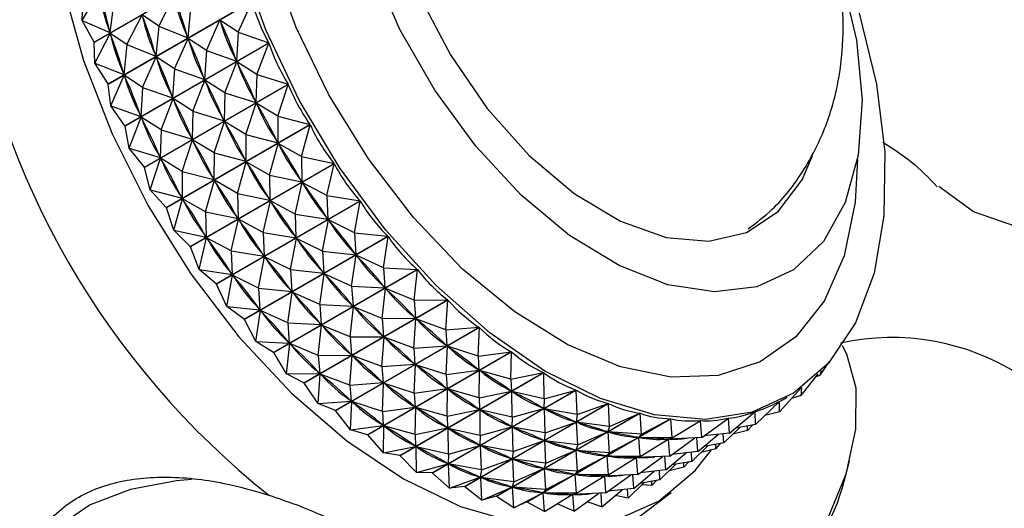
# Model space of a CAD drawing. Units: millimetres. Extents: x 5 to 995, y 5 to 995.
# Drawn here: x 216 to 230, y 278 to 284 of the extents above; entities that cross this region are included whole.
import ezdxf

# ---------------------------------------------------------------- set-up
doc = ezdxf.new("R2010")
doc.units = ezdxf.units.MM

msp = doc.modelspace()

# ---------------------------------------------------------------- linework, layer by layer
at = {"color": 7, "linetype": 'Continuous', "lineweight": 25}
for p, q in [((217.325, 283.943), (219.276, 285.069)), ((219.277, 285.064), (217.327, 283.938)), ((217.162, 284.237), (217.391, 284.626)), ((218.203, 284.158), (218.409, 284.561)), ((217.162, 284.237), (217.175, 284.504)), ((217.516, 283.374), (219.467, 284.5)), ((219.469, 284.495), (217.518, 283.369)), ((217.595, 284.487), (217.54, 284.071)), ((218.636, 284.408), (218.597, 284.002)), ((219.283, 284.078), (219.469, 284.495)), ((217.77, 283.908), (217.976, 284.311)), ((218.203, 284.158), (217.976, 284.311)), ((217.162, 284.237), (217.54, 284.071)), ((217.325, 283.943), (217.162, 284.237)), ((218.203, 284.158), (218.164, 283.752)), ((218.203, 284.158), (218.597, 284.002)), ((218.85, 283.828), (219.034, 284.242)), ((219.283, 284.078), (219.034, 284.242)), ((219.042, 284.221), (219.034, 284.242)), ((217.337, 283.658), (217.543, 284.061)), ((217.54, 284.071), (217.535, 284.091)), ((217.77, 283.908), (217.543, 284.061)), ((217.55, 284.04), (217.543, 284.061)), ((218.417, 283.578), (218.601, 283.992)), ((218.597, 284.002), (218.59, 284.022)), ((218.85, 283.828), (218.601, 283.992)), ((218.609, 283.971), (218.601, 283.992)), ((219.283, 284.078), (219.258, 283.685)), ((219.283, 284.078), (219.695, 283.933)), ((217.337, 283.658), (217.327, 283.938)), ((217.77, 283.908), (217.731, 283.502)), ((217.744, 282.807), (219.695, 283.933)), ((219.697, 283.928), (217.746, 282.802)), ((217.77, 283.908), (218.164, 283.752)), ((219.535, 283.503), (219.697, 283.928)), ((217.984, 283.328), (218.168, 283.742)), ((218.164, 283.752), (218.157, 283.772)), ((218.417, 283.578), (218.168, 283.742)), ((218.176, 283.721), (218.168, 283.742)), ((218.85, 283.828), (218.825, 283.434)), ((218.85, 283.828), (219.258, 283.685)), ((217.337, 283.658), (217.731, 283.502)), ((217.516, 283.374), (217.337, 283.658)), ((218.417, 283.578), (218.392, 283.184)), ((218.417, 283.578), (218.825, 283.434)), ((219.101, 283.253), (219.263, 283.675)), ((219.258, 283.685), (219.25, 283.705)), ((219.535, 283.503), (219.263, 283.675)), ((219.272, 283.655), (219.263, 283.675)), ((217.551, 283.078), (217.735, 283.492)), ((217.731, 283.502), (217.724, 283.522)), ((217.984, 283.328), (217.735, 283.492)), ((217.743, 283.471), (217.735, 283.492)), ((218.825, 283.434), (218.817, 283.455)), ((219.535, 283.503), (219.522, 283.124)), ((219.535, 283.503), (219.959, 283.373)), ((217.551, 283.078), (217.518, 283.369)), ((217.984, 283.328), (217.959, 282.934)), ((217.984, 283.328), (218.392, 283.184)), ((218.008, 282.247), (219.959, 283.373)), ((219.961, 283.368), (218.01, 282.242)), ((218.668, 283.003), (218.83, 283.425)), ((219.101, 283.253), (218.83, 283.425)), ((218.839, 283.405), (218.83, 283.425)), ((219.82, 282.938), (219.961, 283.368)), ((218.235, 282.753), (218.397, 283.175)), ((218.392, 283.184), (218.384, 283.205)), ((218.668, 283.003), (218.397, 283.175)), ((218.406, 283.155), (218.397, 283.175)), ((219.101, 283.253), (219.089, 282.874)), ((219.101, 283.253), (219.522, 283.124)), ((217.551, 283.078), (217.959, 282.934)), ((217.744, 282.807), (217.551, 283.078)), ((219.387, 282.688), (219.527, 283.115)), ((219.522, 283.124), (219.512, 283.144)), ((219.82, 282.938), (219.527, 283.115)), ((219.537, 283.095), (219.527, 283.115)), ((217.802, 282.503), (217.963, 282.925)), ((217.959, 282.934), (217.951, 282.955)), ((218.235, 282.753), (217.963, 282.925)), ((217.973, 282.905), (217.963, 282.925)), ((218.668, 283.003), (218.656, 282.624)), ((218.668, 283.003), (219.089, 282.874)), ((219.82, 282.938), (219.818, 282.577)), ((219.82, 282.938), (220.255, 282.826)), ((217.802, 282.503), (217.746, 282.802)), ((218.304, 281.699), (220.255, 282.826)), ((220.258, 282.821), (218.307, 281.695)), ((218.954, 282.438), (219.094, 282.865)), ((219.089, 282.874), (219.079, 282.894)), ((219.387, 282.688), (219.094, 282.865)), ((219.104, 282.845), (219.094, 282.865)), ((220.139, 282.388), (220.258, 282.821)), ((218.235, 282.753), (218.223, 282.374)), ((218.235, 282.753), (218.656, 282.624)), ((218.656, 282.624), (218.646, 282.644)), ((219.387, 282.688), (219.385, 282.327)), ((219.387, 282.688), (219.818, 282.577)), ((218.521, 282.188), (218.661, 282.615)), ((218.954, 282.438), (218.661, 282.615)), ((218.671, 282.595), (218.661, 282.615)), ((219.705, 282.138), (219.824, 282.567)), ((219.818, 282.577), (219.808, 282.596)), ((220.139, 282.388), (219.824, 282.567)), ((219.835, 282.548), (219.824, 282.567)), ((217.802, 282.503), (218.223, 282.374)), ((218.008, 282.247), (217.802, 282.503)), ((218.223, 282.374), (218.213, 282.394)), ((218.954, 282.438), (218.952, 282.076)), ((218.954, 282.438), (219.385, 282.327)), ((220.139, 282.388), (220.582, 282.295)), ((220.139, 282.388), (220.145, 282.046)), ((218.088, 281.938), (218.01, 282.242)), ((218.088, 281.938), (218.228, 282.365)), ((218.521, 282.188), (218.228, 282.365)), ((218.238, 282.345), (218.228, 282.365)), ((218.631, 281.169), (220.582, 282.295)), ((220.585, 282.291), (218.634, 281.165)), ((219.272, 281.888), (219.391, 282.317)), ((219.385, 282.327), (219.375, 282.346)), ((219.705, 282.138), (219.391, 282.317)), ((219.402, 282.298), (219.391, 282.317)), ((220.486, 281.859), (220.585, 282.291)), ((218.521, 282.188), (218.519, 281.826)), ((218.521, 282.188), (218.952, 282.076)), ((219.705, 282.138), (219.712, 281.796)), ((219.705, 282.138), (220.145, 282.046)), ((218.839, 281.638), (218.958, 282.067)), ((218.952, 282.076), (218.941, 282.096)), ((219.272, 281.888), (218.958, 282.067)), ((218.969, 282.048), (218.958, 282.067)), ((220.053, 281.608), (220.151, 282.037)), ((220.145, 282.046), (220.133, 282.065)), ((220.486, 281.859), (220.151, 282.037)), ((220.163, 282.019), (220.151, 282.037)), ((218.088, 281.938), (218.519, 281.826)), ((218.304, 281.699), (218.088, 281.938)), ((218.519, 281.826), (218.508, 281.846)), ((219.272, 281.888), (219.279, 281.546)), ((219.272, 281.888), (219.712, 281.796)), ((220.486, 281.859), (220.935, 281.787)), ((220.486, 281.859), (220.498, 281.538)), ((218.406, 281.388), (218.524, 281.817)), ((218.839, 281.638), (218.524, 281.817)), ((218.536, 281.798), (218.524, 281.817)), ((218.984, 280.661), (220.935, 281.787)), ((220.938, 281.783), (218.988, 280.657)), ((219.619, 281.358), (219.718, 281.787)), ((219.712, 281.796), (219.7, 281.815)), ((220.053, 281.608), (219.718, 281.787)), ((219.73, 281.769), (219.718, 281.787)), ((220.859, 281.354), (220.938, 281.783)), ((218.406, 281.388), (218.307, 281.695)), ((218.839, 281.638), (218.845, 281.296)), ((218.839, 281.638), (219.279, 281.546)), ((220.053, 281.608), (220.065, 281.288)), ((220.053, 281.608), (220.498, 281.538)), ((219.186, 281.108), (219.285, 281.537)), ((219.279, 281.546), (219.267, 281.565)), ((219.619, 281.358), (219.285, 281.537)), ((219.297, 281.519), (219.285, 281.537)), ((220.426, 281.104), (220.505, 281.529)), ((220.498, 281.538), (220.486, 281.556)), ((220.859, 281.354), (220.505, 281.529)), ((220.518, 281.512), (220.505, 281.529)), ((218.406, 281.388), (218.845, 281.296)), ((218.631, 281.169), (218.406, 281.388)), ((218.845, 281.296), (218.834, 281.315)), ((219.362, 280.18), (221.313, 281.307)), ((221.316, 281.303), (219.365, 280.176)), ((219.619, 281.358), (219.632, 281.038)), ((219.619, 281.358), (220.065, 281.288)), ((220.065, 281.288), (220.053, 281.306)), ((220.859, 281.354), (221.313, 281.307)), ((220.859, 281.354), (220.876, 281.057)), ((221.254, 280.88), (221.316, 281.303)), ((218.753, 280.858), (218.851, 281.287)), ((219.186, 281.108), (218.851, 281.287)), ((218.864, 281.269), (218.851, 281.287)), ((219.993, 280.854), (220.072, 281.279)), ((220.426, 281.104), (220.072, 281.279)), ((220.085, 281.262), (220.072, 281.279)), ((218.753, 280.858), (218.634, 281.165)), ((219.186, 281.108), (219.199, 280.788)), ((219.186, 281.108), (219.632, 281.038)), ((219.632, 281.038), (219.619, 281.056)), ((220.426, 281.104), (220.442, 280.807)), ((220.426, 281.104), (220.876, 281.057)), ((220.821, 280.63), (220.882, 281.049)), ((220.876, 281.057), (220.862, 281.074)), ((221.254, 280.88), (220.882, 281.049)), ((220.897, 281.033), (220.882, 281.049)), ((219.559, 280.604), (219.638, 281.029)), ((219.993, 280.854), (219.638, 281.029)), ((219.652, 281.012), (219.638, 281.029)), ((218.753, 280.858), (219.199, 280.788)), ((218.984, 280.661), (218.753, 280.858)), ((219.126, 280.354), (219.205, 280.779)), ((219.199, 280.788), (219.186, 280.806)), ((219.559, 280.604), (219.205, 280.779)), ((219.219, 280.762), (219.205, 280.779)), ((219.759, 279.731), (221.71, 280.858)), ((221.714, 280.854), (219.763, 279.728)), ((219.993, 280.854), (220.009, 280.557)), ((219.993, 280.854), (220.442, 280.807)), ((220.388, 280.38), (220.449, 280.799)), ((220.442, 280.807), (220.429, 280.824)), ((220.821, 280.63), (220.449, 280.799)), ((220.464, 280.783), (220.449, 280.799)), ((221.254, 280.88), (221.71, 280.858)), ((221.254, 280.88), (221.273, 280.608)), ((221.668, 280.44), (221.714, 280.854)), ((219.126, 280.354), (218.988, 280.657)), ((219.559, 280.604), (219.576, 280.307)), ((219.559, 280.604), (220.009, 280.557)), ((219.955, 280.13), (220.016, 280.549)), ((220.009, 280.557), (219.996, 280.574)), ((220.388, 280.38), (220.016, 280.549)), ((220.03, 280.533), (220.016, 280.549)), ((220.821, 280.63), (220.84, 280.358)), ((220.821, 280.63), (221.273, 280.608)), ((221.235, 280.19), (221.28, 280.6)), ((221.273, 280.608), (221.259, 280.624)), ((221.668, 280.44), (221.28, 280.6)), ((221.295, 280.585), (221.28, 280.6)), ((220.173, 279.318), (222.124, 280.444)), ((222.128, 280.441), (220.177, 279.315)), ((220.388, 280.38), (220.407, 280.108)), ((220.388, 280.38), (220.84, 280.358)), ((220.84, 280.358), (220.826, 280.374)), ((221.668, 280.44), (222.124, 280.444)), ((221.668, 280.44), (221.687, 280.194)), ((222.098, 280.038), (222.128, 280.441)), ((219.126, 280.354), (219.576, 280.307)), ((219.362, 280.18), (219.126, 280.354)), ((219.522, 279.88), (219.583, 280.299)), ((219.576, 280.307), (219.563, 280.324)), ((219.955, 280.13), (219.583, 280.299)), ((219.597, 280.283), (219.583, 280.299)), ((220.802, 279.94), (220.847, 280.35)), ((221.235, 280.19), (220.847, 280.35)), ((220.862, 280.335), (220.847, 280.35)), ((219.522, 279.88), (219.365, 280.176)), ((219.955, 280.13), (219.974, 279.858)), ((219.955, 280.13), (220.407, 280.108)), ((220.369, 279.69), (220.414, 280.1)), ((220.407, 280.108), (220.393, 280.124)), ((220.802, 279.94), (220.414, 280.1)), ((220.429, 280.085), (220.414, 280.1)), ((221.235, 280.19), (221.687, 280.194)), ((221.235, 280.19), (221.254, 279.944)), ((221.664, 279.788), (221.694, 280.187)), ((221.687, 280.194), (221.672, 280.209)), ((222.098, 280.038), (221.694, 280.187)), ((221.71, 280.174), (221.694, 280.187)), ((220.6, 278.944), (222.551, 280.071)), ((222.555, 280.068), (220.604, 278.941)), ((222.098, 280.038), (222.551, 280.071)), ((222.098, 280.038), (222.114, 279.82)), ((222.537, 279.679), (222.555, 280.068)), ((219.522, 279.88), (219.974, 279.858)), ((219.759, 279.731), (219.522, 279.88)), ((219.936, 279.44), (219.981, 279.85)), ((219.974, 279.858), (219.96, 279.874)), ((220.369, 279.69), (219.981, 279.85)), ((219.996, 279.835), (219.981, 279.85)), ((220.802, 279.94), (221.254, 279.944)), ((220.802, 279.94), (220.821, 279.694)), ((221.231, 279.538), (221.261, 279.937)), ((221.254, 279.944), (221.239, 279.959)), ((221.664, 279.788), (221.261, 279.937)), ((221.277, 279.924), (221.261, 279.937)), ((222.114, 279.82), (222.099, 279.834)), ((219.936, 279.44), (219.763, 279.728)), ((220.821, 279.694), (220.806, 279.709)), ((221.035, 278.614), (222.986, 279.74)), ((222.99, 279.737), (221.039, 278.611)), ((221.664, 279.788), (222.114, 279.82)), ((221.664, 279.788), (221.681, 279.57)), ((222.104, 279.429), (222.121, 279.814)), ((222.537, 279.679), (222.121, 279.814)), ((222.137, 279.802), (222.121, 279.814)), ((222.537, 279.679), (222.986, 279.74)), ((222.984, 279.366), (222.99, 279.737)), ((220.369, 279.69), (220.821, 279.694)), ((220.369, 279.69), (220.388, 279.444)), ((220.798, 279.288), (220.828, 279.687)), ((221.231, 279.538), (220.828, 279.687)), ((220.844, 279.674), (220.828, 279.687)), ((221.231, 279.538), (221.681, 279.57)), ((221.681, 279.57), (221.665, 279.584)), ((222.537, 279.679), (222.549, 279.489)), ((227.182, 279.42), (227.309, 279.606)), ((219.936, 279.44), (220.388, 279.444)), ((220.173, 279.318), (219.936, 279.44)), ((220.365, 279.038), (220.395, 279.437)), ((220.388, 279.444), (220.373, 279.459)), ((220.798, 279.288), (220.395, 279.437)), ((220.41, 279.424), (220.395, 279.437)), ((221.231, 279.538), (221.248, 279.32)), ((221.475, 278.33), (223.426, 279.456)), ((223.43, 279.453), (221.479, 278.327)), ((221.671, 279.179), (221.688, 279.564)), ((222.104, 279.429), (221.688, 279.564)), ((221.704, 279.552), (221.688, 279.564)), ((222.104, 279.429), (222.549, 279.489)), ((222.549, 279.489), (222.534, 279.501)), ((222.551, 279.116), (222.557, 279.484)), ((222.984, 279.366), (222.557, 279.484)), ((222.573, 279.474), (222.557, 279.484)), ((222.984, 279.366), (223.426, 279.456)), ((223.433, 279.101), (223.43, 279.453)), ((226.922, 279.146), (227.155, 279.442)), ((227.182, 279.42), (227.199, 279.486)), ((220.365, 279.038), (220.177, 279.315)), ((220.798, 279.288), (221.248, 279.32)), ((221.248, 279.32), (221.232, 279.334)), ((221.238, 278.929), (221.255, 279.314)), ((221.671, 279.179), (221.255, 279.314)), ((221.271, 279.302), (221.255, 279.314)), ((222.104, 279.429), (222.116, 279.239)), ((222.984, 279.366), (222.989, 279.205)), ((227.182, 279.42), (227.117, 279.393)), ((220.798, 279.288), (220.815, 279.07)), ((221.671, 279.179), (222.116, 279.239)), ((221.671, 279.179), (221.683, 278.989)), ((221.916, 278.094), (223.867, 279.22)), ((223.87, 279.219), (221.919, 278.092)), ((222.116, 279.239), (222.1, 279.251)), ((222.118, 278.866), (222.124, 279.234)), ((222.551, 279.116), (222.124, 279.234)), ((222.14, 279.224), (222.124, 279.234)), ((222.551, 279.116), (222.989, 279.205)), ((222.989, 279.205), (222.973, 279.215)), ((223.433, 279.101), (222.997, 279.2)), ((223, 278.851), (222.997, 279.2)), ((223.013, 279.192), (222.997, 279.2)), ((223.433, 279.101), (223.867, 279.22)), ((223.881, 278.887), (223.87, 279.219)), ((226.629, 278.922), (226.917, 279.244)), ((226.922, 279.146), (226.932, 279.254)), ((220.365, 279.038), (220.815, 279.07)), ((220.6, 278.944), (220.365, 279.038)), ((220.815, 279.07), (220.799, 279.084)), ((220.805, 278.679), (220.822, 279.064)), ((221.238, 278.929), (220.822, 279.064)), ((220.838, 279.052), (220.822, 279.064)), ((222.352, 277.91), (224.303, 279.036)), ((224.307, 279.035), (222.356, 277.908)), ((222.551, 279.116), (222.556, 278.955)), ((223.433, 279.101), (223.43, 278.969)), ((223.881, 278.887), (224.303, 279.036)), ((224.323, 278.726), (224.307, 279.035)), ((226.304, 278.751), (226.626, 279.064)), ((226.629, 279.066), (226.626, 279.064)), ((226.629, 278.922), (226.629, 279.066)), ((226.694, 279.101), (226.731, 279.123)), ((226.922, 279.146), (226.791, 279.103)), ((220.6, 278.944), (220.604, 278.941)), ((220.805, 278.679), (220.604, 278.941)), ((221.238, 278.929), (221.683, 278.989)), ((221.238, 278.929), (221.25, 278.739)), ((221.683, 278.989), (221.667, 279.001)), ((221.685, 278.616), (221.691, 278.984)), ((222.118, 278.866), (221.691, 278.984)), ((221.706, 278.974), (221.691, 278.984)), ((222.118, 278.866), (222.556, 278.955)), ((222.556, 278.955), (222.54, 278.965)), ((223, 278.851), (222.564, 278.95)), ((222.567, 278.601), (222.564, 278.95)), ((222.58, 278.942), (222.564, 278.95)), ((222.781, 277.778), (224.732, 278.905)), ((224.736, 278.904), (222.785, 277.777)), ((223, 278.851), (223.43, 278.969)), ((223.43, 278.969), (223.414, 278.978)), ((223.881, 278.887), (223.437, 278.966)), ((223.448, 278.637), (223.437, 278.966)), ((223.453, 278.959), (223.437, 278.966)), ((224.323, 278.726), (224.732, 278.905)), ((224.755, 278.62), (224.736, 278.904)), ((225.951, 278.635), (226.293, 278.924)), ((226.296, 278.925), (226.29, 278.921)), ((226.304, 278.751), (226.296, 278.925)), ((226.629, 278.922), (226.429, 278.872)), ((222.118, 278.866), (222.123, 278.705)), ((223, 278.851), (222.997, 278.719)), ((223.199, 277.701), (225.15, 278.827)), ((225.153, 278.827), (223.202, 277.7)), ((223.448, 278.637), (223.867, 278.785)), ((223.867, 278.785), (223.851, 278.791)), ((223.881, 278.887), (223.867, 278.785)), ((224.323, 278.726), (223.874, 278.782)), ((223.89, 278.476), (223.874, 278.782)), ((223.889, 278.777), (223.874, 278.782)), ((224.755, 278.62), (225.15, 278.827)), ((225.172, 278.569), (225.153, 278.827)), ((225.172, 278.569), (225.551, 278.804)), ((225.555, 278.804), (225.509, 278.778)), ((225.572, 278.574), (225.555, 278.804)), ((225.572, 278.574), (225.934, 278.837)), ((225.937, 278.837), (225.925, 278.83)), ((225.951, 278.635), (225.937, 278.837)), ((220.805, 278.679), (221.25, 278.739)), ((221.035, 278.614), (220.805, 278.679)), ((221.25, 278.739), (221.234, 278.751)), ((221.252, 278.366), (221.258, 278.734)), ((221.685, 278.616), (221.258, 278.734)), ((221.273, 278.724), (221.258, 278.734)), ((221.685, 278.616), (222.123, 278.705)), ((222.123, 278.705), (222.107, 278.715)), ((222.567, 278.601), (222.131, 278.7)), ((222.134, 278.351), (222.131, 278.7)), ((222.146, 278.692), (222.131, 278.7)), ((222.567, 278.601), (222.997, 278.719)), ((222.997, 278.719), (222.981, 278.728)), ((223.448, 278.637), (223.004, 278.716)), ((223.015, 278.387), (223.004, 278.716)), ((223.02, 278.709), (223.004, 278.716)), ((223.448, 278.637), (223.433, 278.535)), ((223.89, 278.476), (224.296, 278.653)), ((224.296, 278.653), (224.28, 278.658)), ((224.323, 278.726), (224.296, 278.653)), ((224.755, 278.62), (224.303, 278.651)), ((224.321, 278.369), (224.303, 278.651)), ((224.318, 278.648), (224.303, 278.651)), ((225.951, 278.635), (225.604, 278.596)), ((225.871, 278.501), (226.089, 278.713)), ((226.196, 278.672), (225.996, 278.622)), ((226.304, 278.751), (226.032, 278.703)), ((226.196, 278.672), (226.26, 278.744)), ((226.196, 278.672), (226.196, 278.732)), ((221.035, 278.614), (221.039, 278.611)), ((221.252, 278.366), (221.039, 278.611)), ((221.685, 278.616), (221.69, 278.455)), ((222.567, 278.601), (222.563, 278.469)), ((223.015, 278.387), (223.433, 278.535)), ((223.433, 278.535), (223.418, 278.541)), ((223.89, 278.476), (223.441, 278.532)), ((223.456, 278.226), (223.441, 278.532)), ((223.456, 278.527), (223.441, 278.532)), ((224.321, 278.369), (224.713, 278.575)), ((224.713, 278.575), (224.698, 278.578)), ((224.755, 278.62), (224.713, 278.575)), ((225.172, 278.569), (224.72, 278.574)), ((224.739, 278.319), (224.72, 278.574)), ((224.735, 278.574), (224.72, 278.574)), ((224.739, 278.319), (225.115, 278.552)), ((225.121, 278.554), (225.076, 278.528)), ((225.115, 278.552), (225.101, 278.553)), ((225.172, 278.569), (225.115, 278.552)), ((225.572, 278.574), (225.122, 278.552)), ((225.139, 278.324), (225.122, 278.552)), ((225.139, 278.324), (225.477, 278.569)), ((225.518, 278.385), (225.505, 278.571)), ((225.518, 278.385), (225.794, 278.617)), ((225.871, 278.501), (225.599, 278.453)), ((225.871, 278.501), (225.865, 278.625)), ((221.252, 278.366), (221.69, 278.455)), ((221.475, 278.33), (221.252, 278.366)), ((221.69, 278.455), (221.674, 278.465)), ((222.134, 278.351), (221.698, 278.45)), ((221.701, 278.101), (221.698, 278.45)), ((221.713, 278.442), (221.698, 278.45)), ((222.134, 278.351), (222.563, 278.469)), ((222.563, 278.469), (222.548, 278.478)), ((223.015, 278.387), (222.571, 278.466)), ((222.582, 278.137), (222.571, 278.466)), ((222.587, 278.459), (222.571, 278.466)), ((223.015, 278.387), (223, 278.285)), ((223.456, 278.226), (223.863, 278.403)), ((223.863, 278.403), (223.847, 278.408)), ((223.89, 278.476), (223.863, 278.403)), ((224.321, 278.369), (223.87, 278.401)), ((223.888, 278.119), (223.87, 278.401)), ((223.885, 278.398), (223.87, 278.401)), ((224.321, 278.369), (224.28, 278.325)), ((225.085, 278.135), (225.36, 278.367)), ((225.518, 278.385), (225.17, 278.346)), ((225.438, 278.251), (225.432, 278.375)), ((225.438, 278.251), (225.656, 278.463)), ((225.763, 278.422), (225.563, 278.372)), ((225.763, 278.422), (225.827, 278.493)), ((225.763, 278.422), (225.763, 278.482)), ((221.475, 278.33), (221.479, 278.327)), ((221.701, 278.101), (221.479, 278.327)), ((222.134, 278.351), (222.13, 278.219)), ((222.582, 278.137), (223, 278.285)), ((223, 278.285), (222.985, 278.291)), ((223.456, 278.226), (223.008, 278.282)), ((223.023, 277.976), (223.008, 278.282)), ((223.023, 278.277), (223.008, 278.282)), ((223.888, 278.119), (224.28, 278.325)), ((224.28, 278.325), (224.265, 278.328)), ((224.739, 278.319), (224.287, 278.324)), ((224.306, 278.069), (224.287, 278.324)), ((224.302, 278.324), (224.287, 278.324)), ((224.306, 278.069), (224.682, 278.302)), ((224.688, 278.304), (224.643, 278.278)), ((224.682, 278.302), (224.668, 278.303)), ((224.739, 278.319), (224.682, 278.302)), ((225.139, 278.324), (224.689, 278.302)), ((224.706, 278.074), (224.689, 278.302)), ((224.706, 278.074), (225.044, 278.319)), ((225.085, 278.135), (225.072, 278.321)), ((225.438, 278.251), (225.165, 278.203)), ((225.33, 278.172), (225.394, 278.243)), ((225.33, 278.172), (225.33, 278.232)), ((227.507, 277.983), (227.579, 278.259)), ((221.701, 278.101), (222.13, 278.219)), ((221.916, 278.094), (221.701, 278.101)), ((222.13, 278.219), (222.115, 278.228)), ((222.582, 278.137), (222.138, 278.216)), ((222.148, 277.887), (222.138, 278.216)), ((222.154, 278.209), (222.138, 278.216)), ((222.582, 278.137), (222.567, 278.035)), ((223.023, 277.976), (223.429, 278.153)), ((223.429, 278.153), (223.414, 278.158)), ((223.456, 278.226), (223.429, 278.153)), ((223.888, 278.119), (223.437, 278.151)), ((223.455, 277.869), (223.437, 278.151)), ((223.452, 278.148), (223.437, 278.151)), ((223.888, 278.119), (223.847, 278.075)), ((224.652, 277.885), (224.927, 278.117)), ((225.085, 278.135), (224.737, 278.096)), ((225.005, 278.001), (224.999, 278.125)), ((225.005, 278.001), (225.223, 278.213)), ((225.33, 278.172), (225.129, 278.122)), ((221.916, 278.094), (221.919, 278.092)), ((222.148, 277.887), (221.919, 278.092)), ((222.148, 277.887), (222.567, 278.035)), ((222.567, 278.035), (222.552, 278.041)), ((223.023, 277.976), (222.575, 278.032)), ((222.59, 277.726), (222.575, 278.032)), ((222.59, 278.027), (222.575, 278.032)), ((223.023, 277.976), (222.996, 277.903)), ((223.455, 277.869), (223.847, 278.075)), ((223.847, 278.075), (223.832, 278.078)), ((224.306, 278.069), (223.854, 278.074)), ((223.873, 277.819), (223.854, 278.074)), ((223.869, 278.074), (223.854, 278.074)), ((223.873, 277.819), (224.249, 278.052)), ((224.255, 278.054), (224.209, 278.028)), ((224.249, 278.052), (224.234, 278.053)), ((224.306, 278.069), (224.249, 278.052)), ((224.706, 278.074), (224.256, 278.052)), ((224.273, 277.824), (224.256, 278.052)), ((224.273, 277.824), (224.611, 278.069)), ((224.572, 277.751), (224.79, 277.963)), ((224.652, 277.885), (224.639, 278.071)), ((225.005, 278.001), (224.732, 277.953)), ((224.897, 277.922), (224.961, 277.993)), ((224.897, 277.922), (224.897, 277.982)), ((222.352, 277.91), (222.148, 277.887)), ((222.352, 277.91), (222.356, 277.908)), ((222.59, 277.726), (222.356, 277.908)), ((222.59, 277.726), (222.996, 277.903)), ((222.996, 277.903), (222.981, 277.908)), ((223.455, 277.869), (223.004, 277.901)), ((223.022, 277.619), (223.004, 277.901)), ((223.019, 277.898), (223.004, 277.901)), ((223.455, 277.869), (223.414, 277.825)), ((224.178, 277.092), (225.158, 277.831)), ((224.218, 277.635), (224.494, 277.867)), ((224.652, 277.885), (224.304, 277.846)), ((224.572, 277.751), (224.566, 277.875)), ((224.897, 277.922), (224.759, 277.933)), ((222.781, 277.778), (222.59, 277.726)), ((222.781, 277.778), (222.785, 277.777)), ((223.022, 277.619), (222.785, 277.777)), ((223.022, 277.619), (223.414, 277.825)), ((223.199, 277.701), (223.022, 277.619)), ((223.44, 277.569), (223.202, 277.7)), ((223.414, 277.825), (223.399, 277.828)), ((223.873, 277.819), (223.421, 277.824)), ((223.44, 277.569), (223.421, 277.824)), ((223.435, 277.824), (223.421, 277.824)), ((223.44, 277.569), (223.816, 277.802)), ((223.822, 277.804), (223.776, 277.778)), ((223.816, 277.802), (223.801, 277.803)), ((223.873, 277.819), (223.816, 277.802)), ((224.273, 277.824), (223.823, 277.802)), ((223.84, 277.574), (223.823, 277.802)), ((223.84, 277.574), (224.177, 277.819)), ((224.218, 277.635), (224.016, 277.701)), ((224.218, 277.635), (224.206, 277.821)), ((224.572, 277.751), (224.399, 277.787)), ((223.84, 277.574), (223.611, 277.675))]:
    msp.add_line(p, q, dxfattribs=at)
at = {"color": 7, "linetype": 'Continuous', "lineweight": 25, "flags": 128}
for points in [[(219.146, 289.765), (218.957, 289.743), (218.338, 289.563), (217.802, 289.228), (217.363, 288.746), (217.031, 288.13), (216.816, 287.396), (216.722, 286.563), (216.754, 285.652), (216.908, 284.688), (217.183, 283.694), (217.57, 282.696), (218.059, 281.722), (218.638, 280.795), (219.292, 279.94), (220.004, 279.178), (220.755, 278.531), (221.527, 278.014)], [(236.076, 289.036), (236.025, 288.152), (235.845, 287.221), (235.542, 286.272), (235.125, 285.338), (234.608, 284.446), (234.008, 283.627), (233.343, 282.906), (232.636, 282.306), (231.908, 281.848), (231.184, 281.545), (230.486, 281.407), (229.838, 281.439), (229.259, 281.64), (228.789, 281.983)], [(221.446, 285.364), (221.75, 284.554), (222.161, 283.768), (222.662, 283.041), (223.231, 282.405), (223.843, 281.887), (224.471, 281.511), (225.088, 281.292), (225.667, 281.241), (226.182, 281.359), (226.611, 281.641), (226.936, 282.075), (227.075, 282.405)], [(227.708, 284.335), (227.943, 283.373), (228.057, 282.447), (228.046, 281.583), (227.913, 280.804), (227.658, 280.132), (227.291, 279.585), (226.82, 279.177), (226.259, 278.921), (225.623, 278.822), (224.93, 278.884), (224.197, 279.105), (223.445, 279.478), (222.696, 279.995), (221.968, 280.639), (221.282, 281.395), (220.657, 282.242), (220.11, 283.155), (219.655, 284.111), (219.306, 285.084)], [(227.47, 284.827), (227.672, 283.97), (227.749, 283.155), (227.698, 282.41), (227.521, 281.764), (227.224, 281.238), (226.819, 280.853), (226.319, 280.622), (225.744, 280.553), (225.113, 280.65), (224.45, 280.908), (223.778, 281.318), (223.122, 281.865), (222.505, 282.53), (221.95, 283.288), (221.477, 284.112), (221.103, 284.973)], [(217.327, 283.938), (217.326, 283.939), (217.326, 283.939), (217.326, 283.94), (217.326, 283.941), (217.326, 283.941), (217.326, 283.942), (217.325, 283.942), (217.325, 283.943)], [(217.518, 283.369), (217.518, 283.37), (217.517, 283.37), (217.517, 283.371), (217.517, 283.372), (217.517, 283.372), (217.516, 283.373), (217.516, 283.374), (217.516, 283.374)], [(217.746, 282.802), (217.746, 282.803), (217.746, 282.803), (217.746, 282.804), (217.745, 282.805), (217.745, 282.805), (217.745, 282.806), (217.745, 282.806), (217.744, 282.807)], [(218.01, 282.242), (218.01, 282.243), (218.01, 282.243), (218.009, 282.244), (218.009, 282.245), (218.009, 282.245), (218.008, 282.246), (218.008, 282.246), (218.008, 282.247)], [(218.307, 281.695), (218.307, 281.695), (218.306, 281.696), (218.306, 281.696), (218.306, 281.697), (218.305, 281.698), (218.305, 281.698), (218.305, 281.699), (218.304, 281.699)], [(218.634, 281.165), (218.633, 281.165), (218.633, 281.166), (218.633, 281.166), (218.632, 281.167), (218.632, 281.167), (218.632, 281.168), (218.631, 281.169), (218.631, 281.169)], [(218.988, 280.657), (218.987, 280.658), (218.987, 280.658), (218.986, 280.659), (218.986, 280.659), (218.986, 280.66), (218.985, 280.66), (218.985, 280.661), (218.984, 280.661)], [(219.365, 280.176), (219.365, 280.177), (219.364, 280.177), (219.364, 280.178), (219.363, 280.178), (219.363, 280.179), (219.363, 280.179), (219.362, 280.18), (219.362, 280.18)], [(219.763, 279.728), (219.762, 279.728), (219.762, 279.729), (219.762, 279.729), (219.761, 279.729), (219.761, 279.73), (219.76, 279.73), (219.76, 279.731), (219.759, 279.731)], [(227.477, 279.825), (227.538, 279.712), (227.664, 279.248), (227.66, 278.69), (227.527, 278.079), (227.274, 277.46), (226.919, 276.879), (226.49, 276.38), (226.018, 275.998), (225.538, 275.763), (225.086, 275.692), (224.694, 275.79)], [(220.177, 279.315), (220.177, 279.315), (220.176, 279.315), (220.176, 279.316), (220.175, 279.316), (220.175, 279.317), (220.174, 279.317), (220.174, 279.318), (220.173, 279.318)], [(221.527, 278.014), (222.298, 277.64), (223.049, 277.42), (223.761, 277.36), (224.415, 277.46), (224.995, 277.718), (225.484, 278.128), (225.706, 278.408)]]:
    msp.add_lwpolyline(points, dxfattribs=at)
at = {"color": 8, "linetype": 'Continuous', "lineweight": 25, "flags": 128}
for points in [[(227.687, 282.349), (227.655, 281.769), (227.504, 281.041), (227.233, 280.425), (226.849, 279.94), (226.365, 279.601), (225.796, 279.417), (225.158, 279.395), (224.471, 279.535), (223.756, 279.833), (223.034, 280.28), (222.328, 280.862), (221.659, 281.562), (221.048, 282.358), (220.512, 283.226), (220.068, 284.14), (219.73, 285.071)], [(218.647, 278.005), (218.446, 277.989), (217.821, 277.871), (217.273, 277.661), (216.845, 277.372), (216.566, 277.028), (216.46, 276.653)]]:
    msp.add_lwpolyline(points, dxfattribs=at)
at = {"color": 7, "linetype": 'Continuous', "lineweight": 25}
for centre, radius, start, end in [((226.639, 286.518), 11.15, 188.5188, 231.4812), ((223.457, 284.681), 11.15, 188.5188, 231.4812), ((228.148, 276.682), 3.25, 197.7114, 102.294), ((224.524, 278.774), 3.086, 314.8706, 345.1348), ((223.593, 280.927), 3.25, 263.0296, 263.0923)]:
    msp.add_arc(centre, radius, start, end, dxfattribs=at)
for centre, major_axis, ratio, start_param, end_param in [((211.112, 277.554), (5.1, 8.637), 0.476073, 5.802753, 5.890805), ((232.375, 289.829), (14.849, 5.715), 0.378975, 3.057601, 3.145654), ((211.978, 278.054), (5.166, 8.087), 0.551366, 5.820937, 5.908989), ((233.241, 290.329), (14.686, 6.227), 0.38834, 3.067571, 3.155623), ((234.107, 290.829), (14.49, 6.743), 0.395424, 3.072872, 3.168704), ((211.545, 277.804), (5.166, 8.087), 0.551366, 5.820937, 5.908989), ((232.808, 290.079), (14.686, 6.227), 0.38834, 3.067571, 3.155623), ((212.411, 278.304), (5.418, 7.413), 0.628152, 5.866538, 5.95459), ((233.674, 290.579), (14.49, 6.743), 0.395424, 3.076762, 3.164814), ((211.112, 277.554), (5.166, 8.087), 0.551366, 5.820937, 5.908989), ((232.375, 289.829), (14.686, 6.227), 0.38834, 3.067571, 3.155623), ((211.978, 278.054), (5.418, 7.413), 0.628152, 5.866538, 5.95459), ((233.241, 290.329), (14.49, 6.743), 0.395424, 3.076762, 3.164814), ((234.107, 290.829), (14.261, 7.256), 0.40017, 3.081478, 3.17731), ((211.545, 277.804), (5.418, 7.413), 0.628152, 5.866538, 5.95459), ((232.808, 290.079), (14.49, 6.743), 0.395424, 3.076762, 3.164814), ((212.411, 278.304), (5.973, 6.493), 0.699136, 5.961633, 6.049685), ((233.674, 290.579), (14.261, 7.256), 0.40017, 3.085368, 3.17342), ((211.112, 277.554), (5.418, 7.413), 0.628152, 5.866538, 5.95459), ((232.375, 289.829), (14.49, 6.743), 0.395424, 3.076762, 3.164814), ((211.978, 278.054), (5.973, 6.493), 0.699136, 5.961633, 6.049685), ((233.241, 290.329), (14.261, 7.256), 0.40017, 3.085368, 3.17342), ((234.107, 290.829), (14.003, 7.763), 0.402537, 3.089723, 3.185555), ((211.545, 277.804), (5.973, 6.493), 0.699136, 5.961633, 6.049685), ((232.808, 290.079), (14.261, 7.256), 0.40017, 3.085368, 3.17342), ((212.411, 278.304), (6.901, 5.123), 0.746558, 6.132695, 6.220747), ((233.674, 290.579), (14.003, 7.763), 0.402537, 3.093613, 3.181665), ((211.112, 277.554), (5.973, 6.493), 0.699136, 5.961633, 6.049685), ((232.375, 289.829), (14.261, 7.256), 0.40017, 3.085368, 3.17342), ((211.978, 278.054), (6.901, 5.123), 0.746558, 6.132695, 6.220747), ((233.241, 290.329), (14.003, 7.763), 0.402537, 3.093613, 3.181665), ((234.107, 290.829), (13.717, 8.257), 0.402505, 3.097847, 3.193679), ((211.545, 277.804), (6.901, 5.123), 0.746558, 6.132695, 6.220747), ((232.808, 290.079), (14.003, 7.763), 0.402537, 3.093613, 3.181665), ((212.411, 278.304), (7.911, 3.368), 0.745831, 0.06797, 0.156022), ((233.674, 290.579), (13.717, 8.257), 0.402505, 3.101737, 3.189789), ((211.112, 277.554), (6.901, 5.123), 0.746558, 6.132695, 6.220747), ((232.375, 289.829), (14.003, 7.763), 0.402537, 3.093613, 3.181665), ((211.978, 278.054), (7.911, 3.368), 0.745831, 0.06797, 0.156022), ((233.241, 290.329), (13.717, 8.257), 0.402505, 3.101737, 3.189789), ((234.107, 290.829), (13.407, 8.734), 0.400074, 3.106098, 3.20193), ((211.545, 277.804), (7.911, 3.368), 0.745831, 0.06797, 0.156022), ((232.808, 290.079), (13.717, 8.257), 0.402505, 3.101737, 3.189789), ((212.411, 278.304), (8.626, 1.893), 0.697445, 0.236926, 0.324978), ((233.674, 290.579), (13.407, 8.734), 0.400074, 3.109988, 3.19804), ((211.112, 277.554), (7.911, 3.368), 0.745831, 0.06797, 0.156022), ((232.375, 289.829), (13.717, 8.257), 0.402505, 3.101737, 3.189789), ((211.978, 278.054), (8.626, 1.893), 0.697445, 0.236926, 0.324978), ((233.241, 290.329), (13.407, 8.734), 0.400074, 3.109988, 3.19804), ((234.107, 290.829), (13.076, 9.188), 0.395266, 3.114717, 3.210549), ((211.545, 277.804), (8.626, 1.893), 0.697445, 0.236926, 0.324978), ((232.808, 290.079), (13.407, 8.734), 0.400074, 3.109988, 3.19804), ((212.411, 278.304), (9.142, 0.966), 0.626137, 0.330323, 0.418375), ((233.674, 290.579), (13.076, 9.188), 0.395266, 3.118607, 3.206659), ((234.107, 290.829), (12.727, 9.615), 0.388121, 3.123926, 3.219759), ((211.112, 277.554), (8.626, 1.893), 0.697445, 0.236926, 0.324978), ((232.375, 289.829), (13.407, 8.734), 0.400074, 3.109988, 3.19804), ((211.978, 278.054), (9.142, 0.966), 0.626137, 0.330323, 0.418375), ((233.241, 290.329), (13.076, 9.188), 0.395266, 3.118607, 3.206659), ((211.545, 277.804), (9.142, 0.966), 0.626137, 0.330323, 0.418375), ((232.808, 290.079), (13.076, 9.188), 0.395266, 3.118607, 3.206659), ((212.411, 278.304), (9.599, 0.418), 0.549327, 0.374964, 0.463016), ((233.674, 290.579), (12.727, 9.615), 0.388121, 3.127816, 3.215869), ((211.978, 278.054), (9.599, 0.418), 0.549327, 0.374964, 0.463016), ((233.241, 290.329), (12.727, 9.615), 0.388121, 3.127816, 3.215869), ((234.107, 290.829), (12.365, 10.011), 0.378695, 3.133919, 3.229751), ((211.112, 277.554), (9.142, 0.966), 0.626137, 0.330323, 0.418375), ((232.375, 289.829), (13.076, 9.188), 0.395266, 3.118607, 3.206659), ((211.545, 277.804), (9.599, 0.418), 0.549327, 0.374964, 0.463016), ((232.808, 290.079), (12.727, 9.615), 0.388121, 3.127816, 3.215869), ((212.411, 278.304), (10.042, 0.091), 0.47412, 0.392615, 0.480668), ((233.674, 290.579), (12.365, 10.011), 0.378695, 3.137809, 3.225861), ((234.107, 290.829), (11.992, 10.374), 0.367058, 3.144852, 3.240684), ((211.112, 277.554), (9.599, 0.418), 0.549327, 0.374964, 0.463016), ((232.375, 289.829), (12.727, 9.615), 0.388121, 3.127816, 3.215869), ((211.978, 278.054), (10.042, 0.091), 0.47412, 0.392615, 0.480668), ((233.241, 290.329), (12.365, 10.011), 0.378695, 3.137809, 3.225861), ((212.411, 278.304), (10.478, -0.103), 0.402938, 0.394964, 0.483016), ((233.674, 290.579), (11.992, 10.374), 0.367058, 3.148742, 3.236794), ((211.545, 277.804), (10.042, 0.091), 0.47412, 0.392615, 0.480668), ((232.808, 290.079), (12.365, 10.011), 0.378695, 3.137809, 3.225861), ((234.107, 290.829), (11.612, 10.7), 0.353282, 3.156843, 3.252675), ((211.112, 277.554), (10.042, 0.091), 0.47412, 0.392615, 0.480668), ((232.375, 289.829), (12.365, 10.011), 0.378695, 3.137809, 3.225861), ((211.978, 278.054), (10.478, -0.103), 0.402938, 0.394964, 0.483016), ((233.241, 290.329), (11.992, 10.374), 0.367058, 3.148742, 3.236794), ((212.411, 278.304), (10.908, -0.207), 0.336413, 0.388148, 0.4762), ((233.674, 290.579), (11.612, 10.7), 0.353282, 3.160733, 3.248785), ((234.107, 290.829), (11.227, 10.988), 0.337442, 3.169969, 3.265801), ((211.545, 277.804), (10.478, -0.103), 0.402938, 0.394964, 0.483016), ((232.808, 290.079), (11.992, 10.374), 0.367058, 3.148742, 3.236794), ((211.978, 278.054), (10.908, -0.207), 0.336413, 0.388148, 0.4762), ((233.241, 290.329), (11.612, 10.7), 0.353282, 3.160733, 3.248785), ((212.411, 278.304), (11.327, -0.246), 0.274507, 0.375572, 0.463624), ((233.674, 290.579), (11.227, 10.988), 0.337442, 3.173859, 3.261911), ((234.107, 290.829), (10.841, 11.238), 0.319607, 3.184268, 3.2801), ((211.112, 277.554), (10.478, -0.103), 0.402938, 0.394964, 0.483016), ((232.375, 289.829), (11.992, 10.374), 0.367058, 3.148742, 3.236794), ((211.545, 277.804), (10.908, -0.207), 0.336413, 0.388148, 0.4762), ((232.808, 290.079), (11.612, 10.7), 0.353282, 3.160733, 3.248785), ((211.978, 278.054), (11.327, -0.246), 0.274507, 0.375572, 0.463624), ((233.241, 290.329), (11.227, 10.988), 0.337442, 3.173859, 3.261911), ((212.411, 278.304), (11.734, -0.236), 0.216932, 0.359244, 0.447296), ((233.674, 290.579), (10.841, 11.238), 0.319607, 3.188158, 3.27621), ((234.107, 290.829), (10.454, 11.447), 0.299839, 3.199746, 3.295578), ((211.112, 277.554), (10.908, -0.207), 0.336413, 0.388148, 0.4762), ((232.375, 289.829), (11.612, 10.7), 0.353282, 3.160733, 3.248785), ((234.107, 290.829), (10.07, 11.617), 0.278186, 3.216374, 3.312206), ((234.107, 290.829), (8.224, 11.88), 0.142074, 3.314296, 3.410128), ((234.107, 290.829), (7.876, 11.82), 0.109071, 3.336099, 3.358564), ((211.545, 277.804), (11.327, -0.246), 0.274507, 0.375572, 0.463624), ((232.808, 290.079), (11.227, 10.988), 0.337442, 3.173859, 3.261911), ((211.978, 278.054), (11.734, -0.236), 0.216932, 0.359244, 0.447296), ((233.241, 290.329), (10.841, 11.238), 0.319607, 3.188158, 3.27621), ((212.411, 278.304), (12.126, -0.184), 0.163332, 0.340429, 0.428481), ((233.674, 290.579), (10.454, 11.447), 0.299839, 3.203636, 3.291688), ((234.107, 290.829), (9.689, 11.747), 0.254679, 3.234103, 3.329935), ((234.107, 290.829), (8.58, 11.904), 0.173071, 3.293067, 3.388899), ((212.411, 278.304), (12.5, -0.097), 0.113347, 0.319963, 0.408015), ((233.674, 290.579), (10.07, 11.617), 0.278186, 3.220264, 3.308317), ((234.107, 290.829), (9.313, 11.838), 0.229332, 3.252857, 3.348689), ((234.107, 290.829), (8.943, 11.89), 0.202139, 3.272547, 3.368379), ((211.112, 277.554), (11.327, -0.246), 0.274507, 0.375572, 0.463624), ((232.375, 289.829), (11.227, 10.988), 0.337442, 3.173859, 3.261911), ((211.545, 277.804), (11.734, -0.236), 0.216932, 0.359244, 0.447296), ((232.808, 290.079), (10.841, 11.238), 0.319607, 3.188158, 3.27621), ((211.978, 278.054), (12.126, -0.184), 0.163332, 0.340429, 0.428481), ((233.241, 290.329), (10.454, 11.447), 0.299839, 3.203636, 3.291688), ((212.411, 278.304), (12.856, 0.023), 0.066643, 0.298431, 0.386483), ((233.674, 290.579), (9.689, 11.747), 0.254679, 3.237993, 3.326045), ((211.978, 278.054), (12.5, -0.097), 0.113347, 0.319963, 0.408015), ((233.241, 290.329), (10.07, 11.617), 0.278186, 3.220264, 3.308317), ((212.411, 278.304), (13.191, 0.174), 0.022923, 0.276261, 0.364313), ((233.674, 290.579), (9.313, 11.838), 0.229332, 3.256747, 3.344799), ((233.674, 290.579), (8.943, 11.89), 0.202139, 3.276437, 3.337413), ((211.112, 277.554), (11.734, -0.236), 0.216932, 0.359244, 0.447296), ((232.375, 289.829), (10.841, 11.238), 0.319607, 3.188158, 3.27621), ((211.545, 277.804), (12.126, -0.184), 0.163332, 0.340429, 0.428481), ((232.808, 290.079), (10.454, 11.447), 0.299839, 3.203636, 3.291688), ((211.978, 278.054), (12.856, 0.023), 0.066643, 0.298431, 0.386483), ((233.241, 290.329), (9.689, 11.747), 0.254679, 3.237993, 3.326045), ((211.545, 277.804), (12.5, -0.097), 0.113347, 0.319963, 0.408015), ((232.808, 290.079), (10.07, 11.617), 0.278186, 3.220264, 3.308317), ((211.978, 278.054), (13.191, 0.174), 0.022923, 0.276261, 0.364313), ((233.241, 290.329), (9.313, 11.838), 0.229332, 3.256747, 3.344799), ((233.241, 290.329), (8.943, 11.89), 0.202139, 3.276437, 3.337413), ((211.112, 277.554), (12.126, -0.184), 0.163332, 0.340429, 0.428481), ((232.375, 289.829), (10.454, 11.447), 0.299839, 3.203636, 3.291688), ((211.545, 277.804), (12.856, 0.023), 0.066643, 0.298431, 0.386483), ((232.808, 290.079), (9.689, 11.747), 0.254679, 3.237993, 3.326045), ((211.112, 277.554), (12.5, -0.097), 0.113347, 0.319963, 0.408015), ((232.375, 289.829), (10.07, 11.617), 0.278186, 3.220264, 3.308317), ((211.545, 277.804), (13.191, 0.174), 0.022923, 0.276261, 0.364313), ((232.808, 290.079), (9.313, 11.838), 0.229332, 3.256747, 3.344799), ((232.808, 290.079), (8.943, 11.89), 0.202139, 3.276437, 3.337413), ((211.112, 277.554), (12.856, 0.023), 0.066643, 0.298431, 0.386483), ((232.375, 289.829), (9.689, 11.747), 0.254679, 3.237993, 3.326045), ((211.112, 277.554), (13.191, 0.174), 0.022923, 0.276261, 0.364313), ((232.375, 289.829), (9.313, 11.838), 0.229332, 3.256747, 3.344799), ((232.375, 289.829), (8.943, 11.89), 0.202139, 3.276437, 3.337413)]:
    msp.add_ellipse(centre, major_axis=major_axis, ratio=ratio, start_param=start_param, end_param=end_param, dxfattribs=at)
for points, knots in [([(226.203, 281.41), (226.315, 281.494), (226.606, 281.711), (226.96, 282.179), (227.261, 282.762), (227.443, 283.399), (227.511, 284.077), (227.461, 284.796), (227.287, 285.543), (226.986, 286.291), (226.565, 287.009), (226.029, 287.667), (225.413, 288.207), (224.751, 288.606), (224.083, 288.855), (223.402, 288.968), (222.732, 288.932), (222.221, 288.827), (221.966, 288.688), (221.906, 288.655)], [0, 0, 0, 0, 0.036711, 0.09461, 0.151452, 0.208688, 0.267822, 0.330184, 0.396146, 0.464418, 0.533771, 0.604883, 0.678874, 0.744192, 0.806296, 0.865981, 0.924322, 0.982051, 1, 1, 1, 1]), ([(228.032, 282.583), (228.163, 282.499), (228.443, 282.318), (228.655, 282.098), (228.769, 281.98)], [0, 0, 0, 0, 0.467014, 1, 1, 1, 1]), ([(216.514, 275.957), (216.447, 276.156), (216.314, 276.554), (216.481, 277.18), (216.9, 277.68), (217.531, 277.979), (218.279, 278.066), (219.028, 277.987), (219.494, 277.852), (219.696, 277.794)], [0, 0, 0, 0, 0.152811, 0.305552, 0.458106, 0.601643, 0.741339, 0.887817, 1, 1, 1, 1]), ([(219.696, 277.794), (219.945, 277.709), (220.444, 277.538), (220.968, 277.214), (221.157, 276.997), (221.237, 276.904)], [0, 0, 0, 0, 0.365023, 0.730378, 1, 1, 1, 1])]:
    msp.add_open_spline(points, degree=3, knots=knots, dxfattribs=at)

doc.saveas('drawing.dxf')
